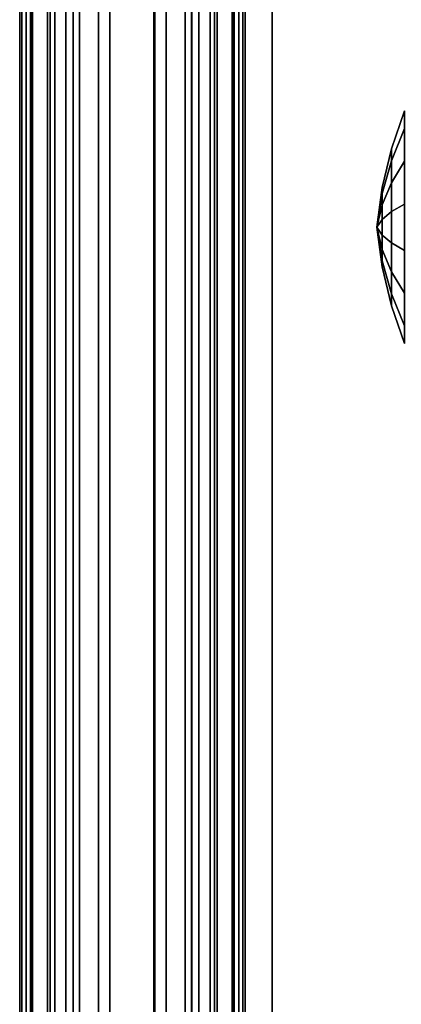
# Model space of a CAD drawing. Units: inches. Extents: x 250.4 to 348.3, y 251.9 to 349.6.
# Drawn here: x 250.4 to 253, y 339.2 to 346.1 of the extents above; entities that cross this region are included whole.
import ezdxf

# ---------------------------------------------------------------- set-up
doc = ezdxf.new("R2010")
doc.units = ezdxf.units.IN
doc.header["$MEASUREMENT"] = 0
for name, color, linetype in [('DESK-BEAMENDCAP', 3, 'Continuous'), ('PANEL INSERT - INSIDE', 7, 'Continuous'), ('TERRITORY-FRAME', 5, 'Continuous'), ('TERRITORY-INSERT', 5, 'Continuous'), ('WKSURF', 6, 'Continuous')]:
    doc.layers.add(name, color=color, linetype=linetype)

# ---------------------------------------------------------------- blocks, each defined once
blk = doc.blocks.new('PWEB9LT')
at = {"layer": 'WKSURF'}
for points in [[(0.06, -30.88, 27.82), (0.06, -30.88, 29), (0.06, -1, 29), (0.06, -1, 27.82)], [(0.06, -30.88, 27.82), (0.06, -1, 27.82), (95.94, -1, 27.82), (95.94, -30.88, 27.82)], [(95.94, -30.88, 29), (95.94, -1, 29), (0.06, -1, 29), (0.06, -30.88, 29)]]:
    blk.add_3dface(points, dxfattribs=at)
blk = doc.blocks.new('PBP9T')
at = {"layer": 'DESK-BEAMENDCAP'}
for points in [[(0.8901, -3.8209, 26.826), (0.8901, -3.9043, 27.0272), (0.9812, -3.6808, 27.1767), (0.9812, -3.5572, 26.8785)], [(0.8901, -3.9043, 26.407), (0.8901, -3.8209, 26.6082), (0.9812, -3.5572, 26.5557), (0.9812, -3.6808, 26.2575)], [(0.8901, -3.8209, 26.6082), (0.8901, -3.8209, 26.826), (0.9812, -3.5572, 26.8785), (0.9812, -3.5572, 26.5557)], [(0.8901, -4.0579, 26.2534), (0.8901, -3.9043, 26.407), (0.9812, -3.6808, 26.2575), (0.9812, -3.9084, 26.0299)], [(0.8901, -3.9043, 27.0272), (0.8901, -4.0579, 27.1808), (0.9812, -3.9084, 27.4043), (0.9812, -3.6808, 27.1767)], [(0.8254, -4.092, 26.772), (0.8254, -4.1341, 26.8735), (0.8901, -3.9043, 27.0272), (0.8901, -3.8209, 26.826)], [(0.8254, -4.1341, 26.5607), (0.8254, -4.092, 26.6622), (0.8901, -3.8209, 26.6082), (0.8901, -3.9043, 26.407)], [(0.8254, -4.092, 26.6622), (0.8254, -4.092, 26.772), (0.8901, -3.8209, 26.826), (0.8901, -3.8209, 26.6082)], [(0.8254, -4.1341, 26.8735), (0.8254, -4.2116, 26.951), (0.8901, -4.0579, 27.1808), (0.8901, -3.9043, 27.0272)], [(0.8254, -4.2116, 26.4832), (0.8254, -4.1341, 26.5607), (0.8901, -3.9043, 26.407), (0.8901, -4.0579, 26.2534)], [(0.8901, -4.2591, 26.17), (0.8901, -4.0579, 26.2534), (0.9812, -3.9084, 26.0299), (0.9812, -4.2066, 25.9063)], [(0.8901, -4.0579, 27.1808), (0.8901, -4.2591, 27.2642), (0.9812, -4.2066, 27.5279), (0.9812, -3.9084, 27.4043)], [(0.7876, -4.368, 26.7171), (0.7876, -4.368, 26.7171), (0.8254, -4.092, 26.6622), (0.8254, -4.1341, 26.5607)], [(0.7876, -4.368, 26.7171), (0.7876, -4.368, 26.7171), (0.8254, -4.092, 26.772), (0.8254, -4.092, 26.6622)], [(0.7876, -4.368, 26.7171), (0.7876, -4.368, 26.7171), (0.8254, -4.1341, 26.8735), (0.8254, -4.092, 26.772)], [(0.8254, -4.3131, 26.4411), (0.8254, -4.2116, 26.4832), (0.8901, -4.0579, 26.2534), (0.8901, -4.2591, 26.17)], [(0.8254, -4.2116, 26.951), (0.8254, -4.3131, 26.9931), (0.8901, -4.2591, 27.2642), (0.8901, -4.0579, 27.1808)], [(0.7876, -4.368, 26.7171), (0.7876, -4.368, 26.7171), (0.8254, -4.2116, 26.951), (0.8254, -4.1341, 26.8735)], [(0.7876, -4.368, 26.7171), (0.7876, -4.368, 26.7171), (0.8254, -4.1341, 26.5607), (0.8254, -4.2116, 26.4832)], [(0.7876, -4.368, 26.7171), (0.7876, -4.368, 26.7171), (0.8254, -4.3131, 26.9931), (0.8254, -4.2116, 26.951)], [(0.7876, -4.368, 26.7171), (0.7876, -4.368, 26.7171), (0.8254, -4.2116, 26.4832), (0.8254, -4.3131, 26.4411)], [(0.8901, -4.4769, 26.17), (0.8901, -4.2591, 26.17), (0.9812, -4.2066, 25.9063), (0.9812, -4.5294, 25.9063)], [(0.8901, -4.2591, 27.2642), (0.8901, -4.4769, 27.2642), (0.9812, -4.5294, 27.5279), (0.9812, -4.2066, 27.5279)], [(0.7876, -4.368, 26.7171), (0.7876, -4.368, 26.7171), (0.8254, -4.4229, 26.9931), (0.8254, -4.3131, 26.9931)], [(0.7876, -4.368, 26.7171), (0.7876, -4.368, 26.7171), (0.8254, -4.3131, 26.4411), (0.8254, -4.4229, 26.4411)], [(0.8254, -4.4229, 26.4411), (0.8254, -4.3131, 26.4411), (0.8901, -4.2591, 26.17), (0.8901, -4.4769, 26.17)], [(0.8254, -4.3131, 26.9931), (0.8254, -4.4229, 26.9931), (0.8901, -4.4769, 27.2642), (0.8901, -4.2591, 27.2642)], [(0.7876, -4.368, 26.7171), (0.7876, -4.368, 26.7171), (0.8254, -4.6019, 26.8735), (0.8254, -4.5244, 26.951)], [(0.7876, -4.368, 26.7171), (0.7876, -4.368, 26.7171), (0.8254, -4.5244, 26.951), (0.8254, -4.4229, 26.9931)], [(0.7876, -4.368, 26.7171), (0.7876, -4.368, 26.7171), (0.8254, -4.6019, 26.5607), (0.8254, -4.644, 26.6622)], [(0.7876, -4.368, 26.7171), (0.7876, -4.368, 26.7171), (0.8254, -4.4229, 26.4411), (0.8254, -4.5244, 26.4832)], [(0.7876, -4.368, 26.7171), (0.7876, -4.368, 26.7171), (0.8254, -4.5244, 26.4832), (0.8254, -4.6019, 26.5607)], [(0.7876, -4.368, 26.7171), (0.7876, -4.368, 26.7171), (0.8254, -4.644, 26.6622), (0.8254, -4.644, 26.772)], [(0.7876, -4.368, 26.7171), (0.7876, -4.368, 26.7171), (0.8254, -4.644, 26.772), (0.8254, -4.6019, 26.8735)], [(0.8254, -4.5244, 26.4832), (0.8254, -4.4229, 26.4411), (0.8901, -4.4769, 26.17), (0.8901, -4.6781, 26.2534)], [(0.8254, -4.4229, 26.9931), (0.8254, -4.5244, 26.951), (0.8901, -4.6781, 27.1808), (0.8901, -4.4769, 27.2642)], [(0.8254, -4.5244, 26.951), (0.8254, -4.6019, 26.8735), (0.8901, -4.8317, 27.0272), (0.8901, -4.6781, 27.1808)], [(0.8254, -4.6019, 26.5607), (0.8254, -4.5244, 26.4832), (0.8901, -4.6781, 26.2534), (0.8901, -4.8317, 26.407)], [(0.8901, -4.6781, 26.2534), (0.8901, -4.4769, 26.17), (0.9812, -4.5294, 25.9063), (0.9812, -4.8276, 26.0299)], [(0.8901, -4.4769, 27.2642), (0.8901, -4.6781, 27.1808), (0.9812, -4.8276, 27.4043), (0.9812, -4.5294, 27.5279)], [(0.8254, -4.6019, 26.8735), (0.8254, -4.644, 26.772), (0.8901, -4.9151, 26.826), (0.8901, -4.8317, 27.0272)], [(0.8254, -4.644, 26.6622), (0.8254, -4.6019, 26.5607), (0.8901, -4.8317, 26.407), (0.8901, -4.9151, 26.6082)], [(0.8254, -4.644, 26.772), (0.8254, -4.644, 26.6622), (0.8901, -4.9151, 26.6082), (0.8901, -4.9151, 26.826)], [(0.8901, -4.8317, 26.407), (0.8901, -4.6781, 26.2534), (0.9812, -4.8276, 26.0299), (0.9812, -5.0552, 26.2575)], [(0.8901, -4.6781, 27.1808), (0.8901, -4.8317, 27.0272), (0.9812, -5.0552, 27.1767), (0.9812, -4.8276, 27.4043)], [(0.8901, -4.8317, 27.0272), (0.8901, -4.9151, 26.826), (0.9812, -5.1788, 26.8785), (0.9812, -5.0552, 27.1767)], [(0.8901, -4.9151, 26.6082), (0.8901, -4.8317, 26.407), (0.9812, -5.0552, 26.2575), (0.9812, -5.1788, 26.5557)], [(0.8901, -4.9151, 26.826), (0.8901, -4.9151, 26.6082), (0.9812, -5.1788, 26.5557), (0.9812, -5.1788, 26.8785)]]:
    blk.add_3dface(points, dxfattribs=at)

msp = doc.modelspace()

# ---------------------------------------------------------------- linework, layer by layer
at = {"layer": 'PANEL INSERT - INSIDE'}
msp.add_3dface([(251.3081, 347.7627, 30.7989), (251.3081, 301.0432, 31.0855), (251.3081, 301.5251, 42.0321), (251.3081, 347.7627, 42.0321)], dxfattribs=at)
at = {"layer": 'TERRITORY-FRAME'}
for points in [[(250.3875, 301.4457, 46.6727), (250.3875, 347.0833, 46.6727), (250.3732, 347.0833, 46.5973), (250.3732, 301.4457, 46.5973)], [(250.3732, 301.4457, 46.5973), (250.3732, 347.0833, 46.5973), (250.4174, 347.0833, 46.5345), (250.4174, 301.4457, 46.5345)], [(250.4518, 301.4457, 46.7149), (250.4518, 347.0833, 46.7149), (250.3875, 347.0833, 46.6727), (250.3875, 301.4457, 46.6727)], [(250.4174, 301.4457, 46.5345), (250.4174, 347.0833, 46.5345), (250.5678, 347.0833, 46.441), (250.5678, 301.4457, 46.441)], [(250.5846, 347.0833, 46.5), (250.4485, 347.0833, 46.5846), (250.4485, 301.4457, 46.5846), (250.5846, 301.4457, 46.5)], [(250.4485, 301.4457, 46.5846), (250.4485, 347.0833, 46.5846), (250.4623, 347.0833, 46.6568), (250.4623, 301.4457, 46.6568)], [(251.0008, 301.4457, 46.8146), (251.0008, 347.0833, 46.8146), (250.4518, 347.0833, 46.7149), (250.4518, 301.4457, 46.7149)], [(250.4623, 347.0833, 46.6568), (250.7897, 347.0833, 46.7163), (250.7897, 301.4457, 46.7163), (250.4623, 301.4457, 46.6568)], [(250.5678, 301.4457, 2.9141), (250.5678, 347.0833, 2.9141), (250.5678, 347.0833, 0.7094), (250.5678, 301.4457, 0.7094)], [(250.5678, 347.0833, 0.7094), (250.7449, 347.0833, 0.7094), (250.7449, 301.4457, 0.7094), (250.5678, 301.4457, 0.7094)], [(250.6957, 347.0833, 2.9141), (250.5678, 347.0833, 2.9141), (250.5678, 301.4457, 2.9141), (250.6957, 301.4457, 2.9141)], [(250.5678, 347.0833, 46.441), (250.6171, 347.0833, 46.441), (250.6171, 301.4457, 46.441), (250.5678, 301.4457, 46.441)], [(250.6171, 301.4457, 46.5), (250.6171, 347.0833, 46.5), (250.5846, 347.0833, 46.5), (250.5846, 301.4457, 46.5)], [(250.6171, 301.4457, 46.441), (250.6171, 347.0833, 46.441), (250.6171, 347.0833, 46.5), (250.6171, 301.4457, 46.5)], [(251.0009, 347.0833, 2.7173), (250.6957, 347.0833, 2.7173), (250.6957, 301.4457, 2.7173), (251.0009, 301.4457, 2.7173)], [(250.6957, 301.4457, 2.7173), (250.6957, 347.0833, 2.7173), (250.6957, 347.0833, 2.9141), (250.6957, 301.4457, 2.9141)], [(250.7449, 347.0833, 1.103), (251.5716, 347.0833, 1.103), (251.5716, 301.4457, 1.103), (250.7449, 301.4457, 1.103)], [(250.7449, 301.4457, 0.7094), (250.7449, 347.0833, 0.7094), (250.7449, 347.0833, 1.103), (250.7449, 301.4457, 1.103)], [(250.7897, 301.4457, 46.7163), (250.7897, 347.0833, 46.7163), (250.9221, 347.0833, 46.5851), (250.9221, 301.4457, 46.5851)], [(250.9221, 347.0833, 46.5851), (250.9221, 347.0833, 45.6143), (250.9221, 301.4457, 45.6143), (250.9221, 301.4457, 46.5851)], [(250.9221, 301.4457, 45.6143), (250.9221, 347.0833, 45.6143), (251.0008, 347.0833, 45.6143), (251.0008, 301.4457, 45.6143)], [(251.0008, 347.0833, 45.6143), (251.0008, 347.0833, 46.0274), (251.0008, 301.4457, 46.0274), (251.0008, 301.4457, 45.6143)], [(251.0008, 301.4457, 46.0274), (251.0008, 347.0833, 46.0274), (251.3157, 347.0833, 46.0274), (251.3157, 301.4457, 46.0274)], [(251.0008, 347.0833, 46.3816), (251.0008, 347.0833, 46.8146), (251.0008, 301.4457, 46.8146), (251.0008, 301.4457, 46.3816)], [(251.3157, 301.4457, 46.3816), (251.3157, 347.0833, 46.3816), (251.0008, 347.0833, 46.3816), (251.0008, 301.4457, 46.3816)], [(251.3154, 347.0833, 2.3226), (251.0009, 347.0833, 2.3226), (251.0009, 301.4457, 2.3226), (251.3154, 301.4457, 2.3226)], [(251.0009, 301.4457, 2.3226), (251.0009, 347.0833, 2.3226), (251.0009, 347.0833, 2.7173), (251.0009, 301.4457, 2.7173)], [(251.6208, 347.0833, 2.7173), (251.3154, 347.0833, 2.7173), (251.3154, 301.4457, 2.7173), (251.6208, 301.4457, 2.7173)], [(251.3154, 301.4457, 2.7173), (251.3154, 347.0833, 2.7173), (251.3154, 347.0833, 2.3226), (251.3154, 301.4457, 2.3226)], [(251.3157, 347.0833, 46.0274), (251.3157, 347.0833, 45.6143), (251.3157, 301.4457, 45.6143), (251.3157, 301.4457, 46.0274)], [(251.3157, 301.4457, 45.6143), (251.3157, 347.0833, 45.6143), (251.3945, 347.0833, 45.6143), (251.3945, 301.4457, 45.6143)], [(251.3157, 347.0833, 46.8146), (251.3157, 347.0833, 46.3816), (251.3157, 301.4457, 46.3816), (251.3157, 301.4457, 46.8146)], [(251.8648, 301.4457, 46.7149), (251.8648, 347.0833, 46.7149), (251.3157, 347.0833, 46.8146), (251.3157, 301.4457, 46.8146)], [(251.3945, 347.0833, 45.6143), (251.3945, 347.0833, 46.5851), (251.3945, 301.4457, 46.5851), (251.3945, 301.4457, 45.6143)], [(251.3945, 301.4457, 46.5851), (251.3945, 347.0833, 46.5851), (251.5269, 347.0833, 46.7163), (251.5269, 301.4457, 46.7163)], [(251.5269, 347.0833, 46.7163), (251.8543, 347.0833, 46.6568), (251.8543, 301.4457, 46.6568), (251.5269, 301.4457, 46.7163)], [(251.5716, 301.4457, 1.103), (251.5716, 347.0833, 1.103), (251.5717, 347.0833, 0.7094), (251.5717, 301.4457, 0.7094)], [(251.5717, 347.0833, 0.7094), (251.7488, 347.0833, 0.7094), (251.7488, 301.4457, 0.7094), (251.5717, 301.4457, 0.7094)], [(251.6208, 301.4457, 2.9141), (251.6208, 347.0833, 2.9141), (251.6208, 347.0833, 2.7173), (251.6208, 301.4457, 2.7173)], [(251.7488, 347.0833, 2.9141), (251.6208, 347.0833, 2.9141), (251.6208, 301.4457, 2.9141), (251.7488, 301.4457, 2.9141)], [(251.6994, 301.4457, 46.5), (251.6994, 347.0833, 46.5), (251.6994, 347.0833, 46.441), (251.6994, 301.4457, 46.441)], [(251.6994, 347.0833, 46.441), (251.7488, 347.0833, 46.441), (251.7488, 301.4457, 46.441), (251.6994, 301.4457, 46.441)], [(251.7319, 301.4457, 46.5), (251.7319, 347.0833, 46.5), (251.6994, 347.0833, 46.5), (251.6994, 301.4457, 46.5)], [(251.868, 347.0833, 46.5846), (251.7319, 347.0833, 46.5), (251.7319, 301.4457, 46.5), (251.868, 301.4457, 46.5846)], [(251.7488, 301.4457, 0.7094), (251.7488, 347.0833, 0.7094), (251.7488, 347.0833, 2.9141), (251.7488, 301.4457, 2.9141)], [(251.7488, 301.4457, 46.441), (251.7488, 347.0833, 46.441), (251.8992, 347.0833, 46.5345), (251.8992, 301.4457, 46.5345)], [(251.8543, 301.4457, 46.6568), (251.8543, 347.0833, 46.6568), (251.868, 347.0833, 46.5846), (251.868, 301.4457, 46.5846)], [(251.8648, 347.0833, 46.7149), (251.8648, 301.4457, 46.7149), (251.929, 301.4457, 46.6727), (251.929, 347.0833, 46.6727)], [(251.9434, 347.0833, 46.5973), (251.9434, 301.4457, 46.5973), (251.8992, 301.4457, 46.5345), (251.8992, 347.0833, 46.5345)], [(251.929, 347.0833, 46.6727), (251.929, 301.4457, 46.6727), (251.9434, 301.4457, 46.5973), (251.9434, 347.0833, 46.5973)]]:
    msp.add_3dface(points, dxfattribs=at)
at = {"layer": 'TERRITORY-INSERT'}
msp.add_3dface([(251.0007, 301.1457, 46.4423), (251.0007, 347.3833, 46.4423), (251.0007, 347.3833, 2.9141), (251.0007, 301.1457, 2.9141)], dxfattribs=at)

# ---------------------------------------------------------------- block references
for name, p in [('PBP9T', (252.0736, 349.0178)), ('PWEB9LT', (252.0736, 349.0177))]:
    msp.add_blockref(name, p)

doc.saveas('drawing.dxf')
